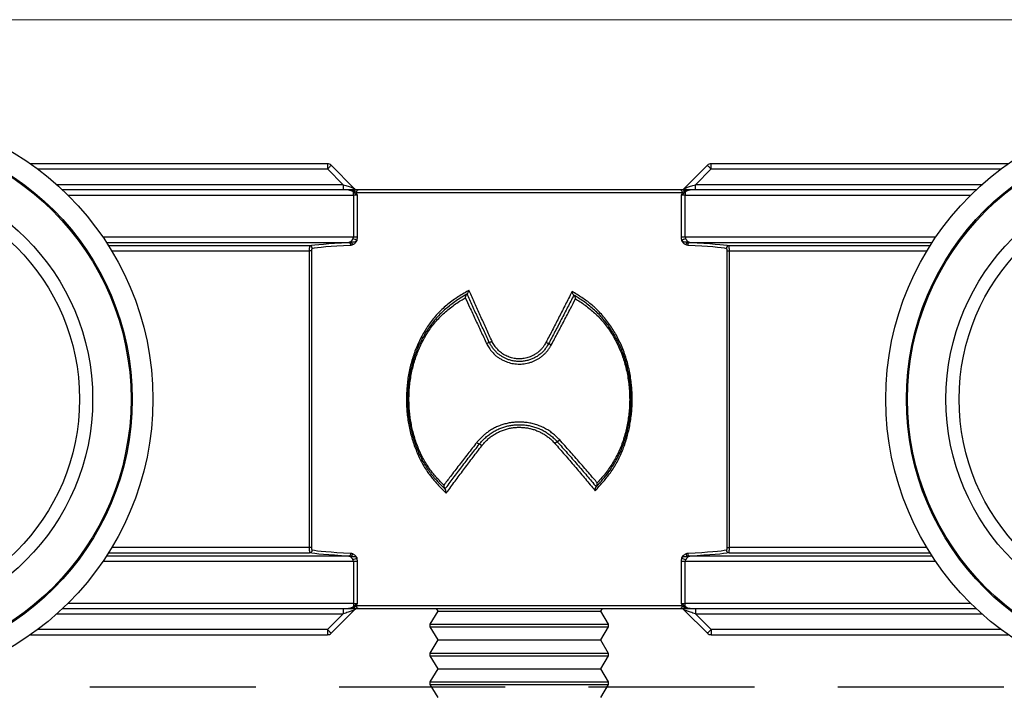
# Model space of a CAD drawing. Units: millimetres. Extents: x 29 to 967, y 30 to 683.
# Drawn here: x 500 to 537, y 534 to 560 of the extents above; entities that cross this region are included whole.
import ezdxf

# ---------------------------------------------------------------- set-up
doc = ezdxf.new("R2010")
doc.units = ezdxf.units.MM
doc.linetypes.add('DASHED2', pattern=[9.525, 6.35, -3.175])
doc.layers.add('Cuts', color=7, linetype='DASHED2')
doc.layers.add('Dimensions', color=7, linetype='Continuous')
doc.layers.add('Helaform', color=7, linetype='Continuous', lineweight=15)

# ---------------------------------------------------------------- blocks, each defined once
blk = doc.blocks.new('20041 Hanger (side)')
at = {"layer": 'Helaform', "linetype": 'Continuous', "lineweight": 25}
for p, q in [((-7.328, 1), (-18.675, 1)), ((-18.4, 0.8), (-7.328, 0.8)), ((-7.328, 1), (-7.328, 0.8)), ((-7.328, 0.8), (-6.728, 0.2)), ((-6.304, 0.059), (-7.186, 0.941)), ((7.186, 0.941), (6.304, 0.059)), ((6.728, 0.2), (7.328, 0.8)), ((18.675, 1), (7.328, 1)), ((7.328, 0.8), (7.328, 1)), ((7.328, 0.8), (18.4, 0.8)), ((-6.728, 0.2), (-17.668, 0.2)), ((-6.525, 0), (-17.45, 0)), ((-6.728, 0.2), (-6.728, 0)), ((6.146, 0), (-6.146, 0)), ((17.45, 0), (6.525, 0)), ((6.728, 0), (6.728, 0.2)), ((17.668, 0.2), (6.728, 0.2)), ((-17.244, -0.2), (-6.34, -0.2)), ((-6.34, -0.2), (-6.34, -0.081)), ((-6.186, -0.2), (-6.34, -0.2)), ((-6.34, -0.2), (-6.34, -1.807)), ((-6.224, -0.1), (6.224, -0.1)), ((-6.186, -1.807), (-6.186, -0.2)), ((6.186, -0.2), (6.186, -1.807)), ((6.34, -0.2), (6.186, -0.2)), ((6.34, -0.081), (6.34, -0.2)), ((6.34, -1.807), (6.34, -0.2)), ((6.34, -0.2), (17.244, -0.2)), ((-6.34, -1.807), (-15.909, -1.807)), ((-6.186, -1.807), (-6.34, -1.807)), ((6.34, -1.807), (6.186, -1.807)), ((15.909, -1.807), (6.34, -1.807)), ((-15.776, -2.007), (-6.517, -2.007)), ((-8.011, -2.133), (-15.695, -2.133)), ((-6.445, -1.994), (-6.447, -1.995)), ((-6.368, -2.089), (-6.366, -2.088)), ((6.366, -2.088), (6.368, -2.089)), ((6.447, -1.995), (6.445, -1.994)), ((6.517, -2.007), (15.776, -2.007)), ((15.695, -2.133), (8.011, -2.133)), ((-15.572, -2.333), (-8.025, -2.333)), ((-7.926, -2.333), (-8.025, -2.333)), ((-8.025, -2.333), (-8.025, -13.667)), ((-7.926, -13.667), (-7.926, -2.333)), ((7.926, -2.333), (7.926, -13.667)), ((7.926, -2.333), (8.025, -2.333)), ((8.025, -13.667), (8.025, -2.333)), ((8.025, -2.333), (15.572, -2.333)), ((-1.995, -3.977), (-2, -3.98)), ((-1.99, -3.974), (-1.995, -3.977)), ((2.081, -4.023), (2.076, -4.02)), ((2.087, -4.026), (2.081, -4.023)), ((-15.695, -13.867), (-8.011, -13.867)), ((-8.025, -13.667), (-15.572, -13.667)), ((-7.926, -13.667), (-8.025, -13.667)), ((-6.366, -13.912), (-6.368, -13.911)), ((6.368, -13.911), (6.366, -13.912)), ((7.926, -13.667), (8.025, -13.667)), ((8.011, -13.867), (15.695, -13.867)), ((15.572, -13.667), (8.025, -13.667)), ((-15.909, -14.193), (-6.34, -14.193)), ((-6.517, -13.993), (-15.776, -13.993)), ((-6.447, -14.005), (-6.445, -14.006)), ((-6.34, -14.193), (-6.186, -14.193)), ((-6.34, -14.193), (-6.34, -15.8)), ((-6.186, -15.8), (-6.186, -14.193)), ((6.186, -14.193), (6.186, -15.8)), ((6.186, -14.193), (6.34, -14.193)), ((6.34, -15.8), (6.34, -14.193)), ((6.34, -14.193), (15.909, -14.193)), ((6.445, -14.006), (6.447, -14.005)), ((15.776, -13.993), (6.517, -13.993)), ((-17.45, -16), (-6.525, -16)), ((-6.34, -15.8), (-17.244, -15.8)), ((-7.186, -16.941), (-6.304, -16.059)), ((-6.728, -16), (-6.728, -16.2)), ((-6.34, -15.8), (-6.186, -15.8)), ((-6.34, -15.8), (-6.34, -15.919)), ((6.224, -15.9), (-6.224, -15.9)), ((-6.146, -16), (6.146, -16)), ((-3.4, -16.6), (-3.1, -16.1)), ((-3.1, -16.1), (-3.16, -16)), ((-3.1, -16.1), (3.1, -16.1)), ((3.16, -16), (3.1, -16.1)), ((3.1, -16.1), (3.4, -16.6)), ((6.186, -15.8), (6.34, -15.8)), ((6.304, -16.059), (7.186, -16.941)), ((6.34, -15.919), (6.34, -15.8)), ((17.244, -15.8), (6.34, -15.8)), ((6.525, -16), (17.45, -16)), ((6.728, -16), (6.728, -16.2)), ((-17.668, -16.2), (-6.728, -16.2)), ((-6.728, -16.2), (-7.328, -16.8)), ((7.328, -16.8), (6.728, -16.2)), ((6.728, -16.2), (17.668, -16.2)), ((-7.328, -16.8), (-18.4, -16.8)), ((-7.328, -16.8), (-7.328, -17)), ((-3.4, -16.7), (-3.4, -16.6)), ((-3.4, -16.6), (3.4, -16.6)), ((-3.1, -17.2), (-3.4, -16.7)), ((-3.4, -16.7), (3.4, -16.7)), ((3.4, -16.7), (3.1, -17.2)), ((3.4, -16.6), (3.4, -16.7)), ((7.328, -16.8), (7.328, -17)), ((18.4, -16.8), (7.328, -16.8)), ((-18.675, -17), (-7.328, -17)), ((-3.4, -17.7), (-3.1, -17.2)), ((-3.1, -17.2), (3.1, -17.2)), ((3.1, -17.2), (3.4, -17.7)), ((7.328, -17), (18.675, -17)), ((-3.4, -17.8), (-3.4, -17.7)), ((-3.4, -17.7), (3.4, -17.7)), ((-3.1, -18.3), (-3.4, -17.8)), ((-3.4, -17.8), (3.4, -17.8)), ((3.4, -17.8), (3.1, -18.3)), ((3.4, -17.7), (3.4, -17.8)), ((-3.4, -18.8), (-3.1, -18.3)), ((-3.1, -18.3), (3.1, -18.3)), ((3.1, -18.3), (3.4, -18.8)), ((-3.4, -18.9), (-3.4, -18.8)), ((-3.4, -18.8), (3.4, -18.8)), ((3.4, -18.8), (3.4, -18.9)), ((-3.1, -19.4), (-3.4, -18.9)), ((-3.4, -18.9), (3.4, -18.9)), ((3.4, -18.9), (3.1, -19.4))]:
    blk.add_line(p, q, dxfattribs=at)
at = {"layer": 'Helaform', "linetype": 'Continuous', "lineweight": 25, "flags": 128}
for points in [[(-7.186, 0.941), (-7.189, 0.939), (-7.195, 0.933), (-7.205, 0.922), (-7.22, 0.908), (-7.237, 0.891), (-7.257, 0.871), (-7.279, 0.848), (-7.303, 0.825), (-7.328, 0.8)], [(7.186, 0.941), (7.189, 0.939), (7.195, 0.933), (7.205, 0.922), (7.22, 0.908), (7.237, 0.891), (7.257, 0.871), (7.279, 0.848), (7.303, 0.825), (7.328, 0.8)], [(-6.728, 0.2), (-6.68, 0.184), (-6.633, 0.169), (-6.588, 0.153), (-6.544, 0.139), (-6.502, 0.125), (-6.463, 0.112), (-6.428, 0.1), (-6.396, 0.089), (-6.369, 0.08), (-6.346, 0.073), (-6.327, 0.067), (-6.314, 0.062), (-6.306, 0.059), (-6.304, 0.059)], [(-6.302, -0.061), (-6.299, -0.048), (-6.296, -0.036), (-6.292, -0.025), (-6.287, -0.017), (-6.281, -0.009), (-6.276, -0.004), (-6.27, -0.001), (-6.264, 0)], [(6.264, 0), (6.27, -0.001), (6.276, -0.004), (6.281, -0.009), (6.287, -0.017), (6.292, -0.025), (6.296, -0.036), (6.299, -0.048), (6.302, -0.061)], [(6.304, 0.059), (6.306, 0.059), (6.314, 0.062), (6.327, 0.067), (6.346, 0.073), (6.369, 0.08), (6.396, 0.089), (6.428, 0.1), (6.463, 0.112), (6.502, 0.125), (6.544, 0.139), (6.588, 0.153), (6.633, 0.169), (6.68, 0.184), (6.728, 0.2)], [(-6.304, -16.059), (-6.306, -16.059), (-6.314, -16.062), (-6.327, -16.067), (-6.346, -16.073), (-6.369, -16.08), (-6.396, -16.089), (-6.428, -16.1), (-6.463, -16.112), (-6.502, -16.125), (-6.544, -16.139), (-6.588, -16.153), (-6.633, -16.169), (-6.68, -16.184), (-6.728, -16.2)], [(-6.264, -16), (-6.27, -15.999), (-6.276, -15.996), (-6.281, -15.991), (-6.287, -15.983), (-6.292, -15.975), (-6.296, -15.964), (-6.299, -15.952), (-6.302, -15.939)], [(6.302, -15.939), (6.299, -15.952), (6.296, -15.964), (6.292, -15.975), (6.287, -15.983), (6.281, -15.991), (6.276, -15.996), (6.27, -15.999), (6.264, -16)], [(6.728, -16.2), (6.68, -16.184), (6.633, -16.169), (6.588, -16.153), (6.544, -16.139), (6.502, -16.125), (6.463, -16.112), (6.428, -16.1), (6.396, -16.089), (6.369, -16.08), (6.346, -16.073), (6.327, -16.067), (6.314, -16.062), (6.306, -16.059), (6.304, -16.059)], [(-7.186, -16.941), (-7.189, -16.939), (-7.195, -16.933), (-7.205, -16.922), (-7.22, -16.908), (-7.237, -16.891), (-7.257, -16.871), (-7.279, -16.848), (-7.303, -16.825), (-7.328, -16.8)], [(7.328, -16.8), (7.303, -16.825), (7.279, -16.848), (7.257, -16.871), (7.237, -16.891), (7.22, -16.908), (7.205, -16.922), (7.195, -16.933), (7.189, -16.939), (7.186, -16.941)]]:
    blk.add_lwpolyline(points, dxfattribs=at)
at = {"layer": 'Helaform', "linetype": 'Continuous', "lineweight": 25}
for centre, radius in [((-25, -8), 11), ((25, -8), 11), ((-25, -8), 10.211), ((-25, -8), 10.167), ((25, -8), 10.211), ((25, -8), 10.167), ((-25, -8), 8.7), ((25, -8), 8.7), ((-25, -8), 8.2), ((25, -8), 8.2)]:
    blk.add_circle(centre, radius, dxfattribs=at)
for centre, radius, start, end in [((-7.328, 0.8), 0.2, 45, 90), ((7.328, 0.8), 0.2, 90, 135), ((-6.162, 0.2), 0.2, 225, 270), ((-6.133, -0.09), 0.091, 98.0152, 186.2243), ((6.133, -0.09), 0.091, 353.7757, 81.9848), ((6.162, 0.2), 0.2, 270, 315), ((-6.406, 0.089), 0.182, 290.979, 304.627), ((6.406, 0.089), 0.182, 235.373, 249.021), ((-6.467, -2.356), 0.497, 57.8428, 77.2592), ((6.467, -2.356), 0.497, 102.7408, 122.1572), ((-8.012, -2.233), 0.1, 0.0491, 89.3541), ((-6.53, -2.1), 0.0941, 355.8803, 81.7908), ((-6.449, -2.17), 0.176, 88.5177, 89.3755), ((-6.483, -2.106), 0.117, 8.4615, 72.1217), ((-6.482, -2.105), 0.117, 8.4536, 71.3298), ((6.482, -2.105), 0.117, 108.6702, 171.5464), ((6.483, -2.106), 0.117, 107.8783, 171.5385), ((6.53, -2.1), 0.0941, 98.2092, 184.1197), ((6.449, -2.17), 0.176, 90.6245, 91.4823), ((8.012, -2.233), 0.1, 90.6459, 179.9509), ((-8.012, -13.767), 0.1, 270.6429, 359.9539), ((-6.53, -13.9), 0.0941, 278.2092, 4.1197), ((-6.483, -13.894), 0.117, 287.8783, 351.5385), ((-6.482, -13.895), 0.117, 288.6749, 351.544), ((6.482, -13.895), 0.117, 188.456, 251.3251), ((6.483, -13.894), 0.117, 188.4615, 252.1217), ((6.53, -13.9), 0.0941, 175.8803, 261.7908), ((8.012, -13.767), 0.1, 180.0461, 269.3571), ((-6.449, -13.812), 0.194, 270.5835, 271.3613), ((-6.467, -13.644), 0.497, 282.739, 302.1591), ((6.467, -13.644), 0.497, 237.8409, 257.261), ((6.449, -13.812), 0.194, 268.6387, 269.4165), ((-6.406, -16.089), 0.182, 55.373, 69.021), ((-6.162, -16.2), 0.2, 90, 135), ((-6.133, -15.91), 0.091, 173.7757, 261.9848), ((6.133, -15.91), 0.091, 278.0152, 6.2243), ((6.162, -16.2), 0.2, 45, 90), ((6.406, -16.089), 0.182, 110.979, 124.627), ((-7.328, -16.8), 0.2, 270, 315), ((7.328, -16.8), 0.2, 225, 270)]:
    blk.add_arc(centre, radius, start, end, dxfattribs=at)
at = {"layer": 'Helaform', "linetype": 'Continuous', "lineweight": 25, "extrusion": (0, 0, -1)}
for centre, major_axis, ratio, start_param, end_param in [((0, -2.175), (-8.1, 0), 0.034921, 0.14826, 0.635879), ((0, -2.275), (-8, 0), 0.035357, 0.14826, 0.635879), ((-6.452, -1.807), (0, 0.2), 0.069842, 2.783351, 2.790047), ((0, -2.275), (-8, 0), 0.035357, 2.505713, 2.993333), ((6.452, -1.807), (0, 0.2), 0.069842, 3.493139, 3.499835), ((0, -2.175), (-8.1, 0), 0.034921, 2.505713, 2.993333), ((0, -13.825), (-8.1, 0), 0.034921, 5.647306, 6.134925), ((0, -13.725), (-8, 0), 0.035357, 5.647306, 6.134925), ((0, -13.725), (-8, 0), 0.035357, 3.289852, 3.777472), ((0, -13.825), (-8.1, 0), 0.034921, 3.289852, 3.777472), ((-6.452, -14.193), (0, 0.2), 0.069842, 0.351546, 0.358242), ((6.452, -14.193), (0, 0.2), 0.069842, 5.924943, 5.931639)]:
    blk.add_ellipse(centre, major_axis=major_axis, ratio=ratio, start_param=start_param, end_param=end_param, dxfattribs=at)
at = {"layer": 'Helaform', "linetype": 'Continuous', "lineweight": 25}
for points, knots in [([(-6.525, 0), (-6.511, -0.001), (-6.483, -0.002), (-6.451, -0.011), (-6.421, -0.022), (-6.393, -0.036), (-6.363, -0.057), (-6.347, -0.074), (-6.34, -0.081)], [0, 0, 0, 0, 0.21331, 0.43015, 0.493881, 0.685275, 0.880621, 1, 1, 1, 1]), ([(-6.302, -0.061), (-6.306, -0.058), (-6.335, -0.043), (-6.38, -0.024), (-6.436, -0.009), (-6.48, -0.002), (-6.509, 0), (-6.524, 0), (-6.525, 0)], [0, 0, 0, 0, 0.058225, 0.412685, 0.612501, 0.812315, 0.986242, 1, 1, 1, 1]), ([(-6.264, 0), (-6.269, 0), (-6.305, 0), (-6.391, 0), (-6.474, 0), (-6.524, 0), (-6.525, 0)], [0, 0, 0, 0, 0.066828, 0.435795, 0.988065, 1, 1, 1, 1]), ([(-6.146, 0), (-6.157, 0), (-6.18, 0), (-6.22, 0), (-6.25, 0), (-6.264, 0)], [0, 0, 0, 0, 0.338496, 0.6865, 1, 1, 1, 1]), ([(6.264, 0), (6.249, 0), (6.219, 0), (6.179, 0), (6.156, 0), (6.146, 0)], [0, 0, 0, 0, 0.334859, 0.677242, 1, 1, 1, 1]), ([(6.373, 0), (6.342, 0), (6.305, 0), (6.269, 0), (6.264, 0)], [0, 0, 0, 0, 0.8431375, 1, 1, 1, 1]), ([(6.302, -0.061), (6.306, -0.058), (6.335, -0.043), (6.38, -0.024), (6.436, -0.009), (6.48, -0.002), (6.509, 0), (6.524, 0), (6.525, 0)], [0, 0, 0, 0, 0.058225, 0.412685, 0.612501, 0.812315, 0.986242, 1, 1, 1, 1]), ([(6.34, -0.081), (6.346, -0.074), (6.364, -0.056), (6.398, -0.032), (6.435, -0.016), (6.478, -0.003), (6.506, -0.001), (6.525, 0)], [0, 0, 0, 0, 0.11507, 0.338906, 0.569729, 0.708564, 1, 1, 1, 1]), ([(6.525, 0), (6.524, 0), (6.474, 0), (6.423, 0), (6.374, 0), (6.373, 0)], [0, 0, 0, 0, 0.020793, 0.982967, 1, 1, 1, 1]), ([(-6.34, -0.081), (-6.315, -0.1), (-6.276, -0.129), (-6.224, -0.168), (-6.198, -0.189), (-6.186, -0.2), (-6.186, -0.2)], [0, 0, 0, 0, 0.45155, 0.710526, 0.987076, 1, 1, 1, 1]), ([(-6.224, -0.1), (-6.231, -0.096), (-6.247, -0.087), (-6.274, -0.074), (-6.293, -0.065), (-6.302, -0.061)], [0, 0, 0, 0, 0.332625, 0.66934, 1, 1, 1, 1]), ([(-6.186, -0.2), (-6.186, -0.199), (-6.192, -0.182), (-6.204, -0.15), (-6.216, -0.118), (-6.223, -0.102), (-6.224, -0.1)], [0, 0, 0, 0, 0.0297094, 0.49195, 0.9534177, 1, 1, 1, 1]), ([(6.186, -0.2), (6.186, -0.2), (6.198, -0.189), (6.224, -0.168), (6.276, -0.129), (6.315, -0.1), (6.34, -0.081)], [0, 0, 0, 0, 0.012924, 0.289474, 0.54845, 1, 1, 1, 1]), ([(6.224, -0.1), (6.223, -0.102), (6.216, -0.118), (6.204, -0.15), (6.192, -0.182), (6.186, -0.199), (6.186, -0.2)], [0, 0, 0, 0, 0.046582, 0.50805, 0.970291, 1, 1, 1, 1]), ([(6.224, -0.1), (6.231, -0.096), (6.254, -0.083), (6.282, -0.07), (6.302, -0.061)], [0, 0, 0, 0, 0.306828, 1, 1, 1, 1]), ([(-6.447, -1.994), (-6.445, -1.989), (-6.441, -1.979), (-6.423, -1.957), (-6.402, -1.932), (-6.378, -1.904), (-6.365, -1.882), (-6.358, -1.871)], [0, 0, 0, 0, 0.192257, 0.387239, 0.590867, 0.793141, 1, 1, 1, 1]), ([(-6.358, -1.871), (-6.356, -1.868), (-6.349, -1.854), (-6.342, -1.833), (-6.341, -1.813), (-6.34, -1.807)], [0, 0, 0, 0, 0.145875, 0.715354, 1, 1, 1, 1]), ([(-6.203, -1.935), (-6.201, -1.929), (-6.195, -1.906), (-6.188, -1.864), (-6.186, -1.826), (-6.186, -1.807)], [0, 0, 0, 0, 0.138858, 0.562878, 1, 1, 1, 1]), ([(6.186, -1.807), (6.186, -1.825), (6.188, -1.863), (6.195, -1.906), (6.201, -1.929), (6.203, -1.935)], [0, 0, 0, 0, 0.423886, 0.861142, 1, 1, 1, 1]), ([(6.34, -1.807), (6.342, -1.82), (6.343, -1.84), (6.352, -1.86), (6.356, -1.868), (6.358, -1.871)], [0, 0, 0, 0, 0.58567, 0.854033, 1, 1, 1, 1]), ([(6.447, -1.994), (6.446, -1.992), (6.444, -1.984), (6.431, -1.967), (6.413, -1.945), (6.394, -1.923), (6.375, -1.899), (6.363, -1.88), (6.358, -1.871)], [0, 0, 0, 0, 0.098518, 0.317048, 0.486874, 0.65698, 0.828622, 1, 1, 1, 1]), ([(-8.011, -2.133), (-8.012, -2.134), (-8.014, -2.136), (-8.016, -2.148), (-8.019, -2.163), (-8.02, -2.184), (-8.022, -2.208), (-8.023, -2.236), (-8.024, -2.267), (-8.025, -2.299), (-8.025, -2.322), (-8.025, -2.333)], [0, 0, 0, 0, 0.127872, 0.235901, 0.347029, 0.454378, 0.564785, 0.671971, 0.782216, 0.889572, 1, 1, 1, 1]), ([(-7.926, -2.333), (-7.926, -2.322), (-7.925, -2.299), (-7.923, -2.27), (-7.92, -2.247), (-7.916, -2.235), (-7.913, -2.233), (-7.912, -2.233)], [0, 0, 0, 0, 0.218154, 0.435725, 0.65328, 0.871983, 1, 1, 1, 1]), ([(-6.447, -1.995), (-6.459, -1.998), (-6.482, -2.004), (-6.505, -2.006), (-6.517, -2.007)], [0, 0, 0, 0, 0.497108, 1, 1, 1, 1]), ([(-6.203, -1.935), (-6.204, -1.937), (-6.206, -1.94), (-6.209, -1.945), (-6.213, -1.95), (-6.218, -1.956), (-6.226, -1.963), (-6.234, -1.97), (-6.248, -1.98), (-6.264, -1.987), (-6.289, -1.993), (-6.318, -1.995), (-6.355, -1.993), (-6.398, -1.99), (-6.429, -1.993), (-6.445, -1.994)], [0, 0, 0, 0, 0.0307927, 0.0383942, 0.0666168, 0.1003169, 0.1315375, 0.1995931, 0.2279192, 0.3485891, 0.4246308, 0.5556923, 0.6869811, 0.8435972, 1, 1, 1, 1]), ([(-6.436, -2.107), (-6.425, -2.106), (-6.402, -2.103), (-6.379, -2.093), (-6.368, -2.089)], [0, 0, 0, 0, 0.495817, 1, 1, 1, 1]), ([(-6.366, -2.088), (-6.353, -2.082), (-6.327, -2.069), (-6.289, -2.047), (-6.255, -2.018), (-6.237, -1.994), (-6.224, -1.976), (-6.219, -1.969), (-6.212, -1.955), (-6.208, -1.947), (-6.204, -1.938), (-6.203, -1.935)], [0, 0, 0, 0, 0.213488, 0.4268703, 0.6384556, 0.7942169, 0.7948005, 0.8972955, 0.8975909, 0.9679387, 1, 1, 1, 1]), ([(6.203, -1.935), (6.204, -1.938), (6.208, -1.947), (6.212, -1.955), (6.219, -1.969), (6.224, -1.976), (6.237, -1.994), (6.255, -2.018), (6.289, -2.047), (6.327, -2.069), (6.353, -2.082), (6.366, -2.088)], [0, 0, 0, 0, 0.032061, 0.102409, 0.102704, 0.205199, 0.205783, 0.361544, 0.57313, 0.786512, 1, 1, 1, 1]), ([(6.445, -1.994), (6.429, -1.993), (6.398, -1.99), (6.355, -1.993), (6.318, -1.995), (6.289, -1.993), (6.264, -1.987), (6.248, -1.98), (6.234, -1.97), (6.226, -1.963), (6.218, -1.956), (6.213, -1.95), (6.209, -1.945), (6.206, -1.94), (6.204, -1.937), (6.203, -1.935)], [0, 0, 0, 0, 0.156403, 0.313019, 0.444308, 0.575369, 0.651411, 0.772081, 0.800407, 0.868462, 0.899683, 0.933383, 0.961606, 0.969207, 1, 1, 1, 1]), ([(6.368, -2.089), (6.379, -2.093), (6.402, -2.103), (6.425, -2.105), (6.436, -2.107)], [0, 0, 0, 0, 0.495768, 1, 1, 1, 1]), ([(6.517, -2.007), (6.505, -2.006), (6.482, -2.004), (6.459, -1.998), (6.447, -1.995)], [0, 0, 0, 0, 0.497161, 1, 1, 1, 1]), ([(7.912, -2.233), (7.914, -2.234), (7.917, -2.237), (7.921, -2.256), (7.924, -2.283), (7.926, -2.31), (7.926, -2.327), (7.926, -2.333)], [0, 0, 0, 0, 0.2210513, 0.4427653, 0.6640586, 0.8839484, 1, 1, 1, 1]), ([(8.025, -2.333), (8.025, -2.321), (8.025, -2.298), (8.024, -2.265), (8.023, -2.234), (8.022, -2.206), (8.02, -2.181), (8.018, -2.161), (8.016, -2.146), (8.014, -2.136), (8.012, -2.134), (8.011, -2.133)], [0, 0, 0, 0, 0.115419, 0.223651, 0.335033, 0.444078, 0.556355, 0.665778, 0.77844, 0.887621, 1, 1, 1, 1]), ([(-1.927, -3.833), (-1.936, -3.839), (-2.016, -3.888), (-2.166, -3.98), (-2.375, -4.111), (-2.579, -4.25), (-2.775, -4.402), (-2.961, -4.566), (-3.133, -4.742), (-3.291, -4.928), (-3.437, -5.121), (-3.573, -5.325), (-3.7, -5.538), (-3.816, -5.76), (-3.919, -5.988), (-4.01, -6.219), (-4.088, -6.453), (-4.155, -6.694), (-4.211, -6.941), (-4.255, -7.194), (-4.286, -7.443), (-4.305, -7.685), (-4.314, -7.925), (-4.312, -8.171), (-4.298, -8.42), (-4.273, -8.67), (-4.236, -8.921), (-4.186, -9.171), (-4.126, -9.415), (-4.054, -9.652), (-3.971, -9.883), (-3.877, -10.111), (-3.771, -10.335), (-3.652, -10.553), (-3.53, -10.745), (-3.411, -10.91), (-3.297, -11.053), (-3.157, -11.215), (-2.988, -11.393), (-2.859, -11.526), (-2.794, -11.592)], [0, 0, 0, 0, 0.003629, 0.031003, 0.05838, 0.085741, 0.113586, 0.141459, 0.169295, 0.196344, 0.223417, 0.250471, 0.278289, 0.306128, 0.333945, 0.360985, 0.388046, 0.415086, 0.442893, 0.470722, 0.498529, 0.523921, 0.549378, 0.576262, 0.603164, 0.630047, 0.657677, 0.68533, 0.712961, 0.739848, 0.766755, 0.793643, 0.821286, 0.848949, 0.876579, 0.897049, 0.91753, 0.938005, 0.969, 1, 1, 1, 1]), ([(-2, -3.98), (-2.087, -4.032), (-2.244, -4.127), (-2.466, -4.273), (-2.665, -4.422), (-2.855, -4.58), (-3.035, -4.75), (-3.203, -4.931), (-3.359, -5.125), (-3.502, -5.329), (-3.634, -5.544), (-3.755, -5.766), (-3.863, -5.996), (-3.958, -6.232), (-4.041, -6.473), (-4.111, -6.72), (-4.168, -6.972), (-4.212, -7.228), (-4.243, -7.486), (-4.262, -7.745), (-4.269, -8), (-4.263, -8.249), (-4.245, -8.493), (-4.217, -8.736), (-4.177, -8.977), (-4.125, -9.217), (-4.061, -9.457), (-3.985, -9.695), (-3.896, -9.929), (-3.796, -10.157), (-3.683, -10.378), (-3.562, -10.583), (-3.432, -10.772), (-3.297, -10.944), (-3.153, -11.111), (-3.003, -11.272), (-2.9, -11.377), (-2.849, -11.429)], [0, 0, 0, 0, 0.034977, 0.063804, 0.092747, 0.121725, 0.150675, 0.179552, 0.208335, 0.237547, 0.266854, 0.296211, 0.325567, 0.354873, 0.384084, 0.413449, 0.442906, 0.472413, 0.501922, 0.531386, 0.560755, 0.588425, 0.616154, 0.643904, 0.671633, 0.699304, 0.727945, 0.756685, 0.785462, 0.814227, 0.842935, 0.871555, 0.897189, 0.922856, 0.948572, 0.974308, 1, 1, 1, 1]), ([(-2.884, -11.285), (-2.93, -11.238), (-3.022, -11.145), (-3.154, -11.001), (-3.282, -10.852), (-3.402, -10.698), (-3.522, -10.524), (-3.638, -10.329), (-3.75, -10.114), (-3.849, -9.891), (-3.937, -9.662), (-4.012, -9.428), (-4.076, -9.194), (-4.127, -8.958), (-4.167, -8.722), (-4.195, -8.484), (-4.212, -8.245), (-4.218, -8), (-4.212, -7.75), (-4.193, -7.496), (-4.162, -7.243), (-4.118, -6.992), (-4.061, -6.745), (-3.992, -6.503), (-3.91, -6.267), (-3.816, -6.036), (-3.709, -5.811), (-3.59, -5.594), (-3.459, -5.384), (-3.318, -5.184), (-3.164, -4.996), (-2.998, -4.819), (-2.82, -4.654), (-2.632, -4.499), (-2.436, -4.355), (-2.245, -4.23), (-2.12, -4.155), (-2.064, -4.121)], [0, 0, 0, 0, 0.023923, 0.047883, 0.071831, 0.095742, 0.119623, 0.148909, 0.178286, 0.207721, 0.237171, 0.26658, 0.295887, 0.324207, 0.35259, 0.380993, 0.409375, 0.437694, 0.467753, 0.497912, 0.528119, 0.558323, 0.588475, 0.618529, 0.648439, 0.678448, 0.708509, 0.738571, 0.768582, 0.798494, 0.828025, 0.857652, 0.887354, 0.917086, 0.946782, 0.97636, 1, 1, 1, 1]), ([(-2.064, -4.121), (-2.064, -4.12), (-2.062, -4.115), (-2.057, -4.099), (-2.049, -4.074), (-2.036, -4.041), (-2.023, -4.011), (-2.01, -3.989), (-2.003, -3.983), (-2, -3.98)], [0, 0, 0, 0, 0.0109244, 0.0932329, 0.2661243, 0.4435145, 0.6908371, 0.8447923, 1, 1, 1, 1]), ([(-2.064, -4.121), (-2.009, -4.24), (-1.883, -4.513), (-1.685, -4.941), (-1.468, -5.406), (-1.322, -5.716), (-1.249, -5.871)], [0, 0, 0, 0, 0.2039018, 0.4685814, 0.7332591, 1, 1, 1, 1]), ([(-1.146, -5.825), (-1.146, -5.825), (-1.22, -5.672), (-1.359, -5.362), (-1.574, -4.899), (-1.787, -4.438), (-1.923, -4.129), (-1.995, -3.977), (-1.995, -3.977)], [0, 0, 0, 0, 0.000028, 0.250542, 0.50107, 0.751586, 0.999972, 1, 1, 1, 1]), ([(-1.99, -3.974), (-1.987, -3.971), (-1.981, -3.966), (-1.968, -3.943), (-1.955, -3.914), (-1.942, -3.88), (-1.933, -3.855), (-1.929, -3.839), (-1.927, -3.834), (-1.927, -3.833)], [0, 0, 0, 0, 0.154981, 0.308731, 0.556132, 0.730837, 0.910494, 0.989084, 1, 1, 1, 1]), ([(-1.042, -5.783), (-1.113, -5.629), (-1.254, -5.32), (-1.465, -4.856), (-1.675, -4.393), (-1.829, -4.052), (-1.912, -3.865), (-1.927, -3.833)], [0, 0, 0, 0, 0.237677, 0.475357, 0.713036, 0.950715, 1, 1, 1, 1]), ([(2.016, -3.882), (2.001, -3.911), (1.908, -4.096), (1.736, -4.436), (1.498, -4.902), (1.259, -5.367), (1.098, -5.677), (1.019, -5.831)], [0, 0, 0, 0, 0.045044, 0.2841, 0.523155, 0.762208, 1, 1, 1, 1]), ([(2.081, -4.023), (2.081, -4.023), (2.002, -4.176), (1.845, -4.485), (1.604, -4.949), (1.364, -5.416), (1.196, -5.723), (1.119, -5.88), (1.119, -5.88)], [0, 0, 0, 0, 0.000028, 0.247981, 0.498635, 0.749308, 0.99997, 1, 1, 1, 1]), ([(2.9, -11.498), (2.994, -11.393), (3.136, -11.236), (3.316, -11.021), (3.451, -10.849), (3.582, -10.661), (3.705, -10.458), (3.818, -10.244), (3.918, -10.02), (4.008, -9.788), (4.085, -9.553), (4.151, -9.317), (4.206, -9.079), (4.25, -8.836), (4.283, -8.589), (4.304, -8.337), (4.313, -8.116), (4.313, -7.927), (4.308, -7.769), (4.299, -7.611), (4.283, -7.417), (4.254, -7.186), (4.207, -6.921), (4.146, -6.657), (4.07, -6.395), (3.979, -6.136), (3.878, -5.892), (3.767, -5.663), (3.649, -5.449), (3.518, -5.24), (3.375, -5.038), (3.219, -4.843), (3.06, -4.667), (2.9, -4.509), (2.739, -4.368), (2.57, -4.236), (2.39, -4.114), (2.204, -3.997), (2.079, -3.92), (2.016, -3.882)], [0, 0, 0, 0, 0.0484408, 0.0727007, 0.0969571, 0.1241729, 0.1514131, 0.1786246, 0.206741, 0.234881, 0.2630027, 0.2902505, 0.3175158, 0.344761, 0.3727278, 0.4007165, 0.4286835, 0.4461294, 0.463575, 0.4811021, 0.4986293, 0.528573, 0.5585426, 0.5884864, 0.6194111, 0.650365, 0.6812903, 0.7091982, 0.7371269, 0.7650345, 0.7937345, 0.8224558, 0.8511519, 0.8756851, 0.9002367, 0.9247676, 0.9498346, 0.974918, 1, 1, 1, 1]), ([(2.076, -4.02), (2.073, -4.017), (2.066, -4.011), (2.054, -3.988), (2.041, -3.959), (2.029, -3.926), (2.022, -3.902), (2.017, -3.887), (2.016, -3.882), (2.016, -3.882)], [0, 0, 0, 0, 0.160262, 0.319304, 0.569813, 0.742045, 0.919184, 0.988867, 1, 1, 1, 1]), ([(2.949, -11.335), (3.032, -11.243), (3.173, -11.088), (3.358, -10.86), (3.506, -10.653), (3.643, -10.436), (3.766, -10.21), (3.876, -9.977), (3.97, -9.738), (4.05, -9.495), (4.117, -9.248), (4.173, -8.996), (4.216, -8.742), (4.246, -8.486), (4.264, -8.221), (4.269, -7.948), (4.258, -7.667), (4.233, -7.387), (4.193, -7.109), (4.139, -6.835), (4.073, -6.58), (3.997, -6.341), (3.914, -6.117), (3.817, -5.895), (3.709, -5.679), (3.59, -5.47), (3.46, -5.269), (3.32, -5.076), (3.168, -4.891), (3.004, -4.717), (2.829, -4.553), (2.644, -4.399), (2.452, -4.256), (2.265, -4.134), (2.141, -4.059), (2.087, -4.026)], [0, 0, 0, 0, 0.044699, 0.075219, 0.105859, 0.136547, 0.167218, 0.197821, 0.228317, 0.258343, 0.288462, 0.318625, 0.348785, 0.378894, 0.408913, 0.441519, 0.474245, 0.507032, 0.539816, 0.572538, 0.605141, 0.632625, 0.661225, 0.689912, 0.718644, 0.747374, 0.77606, 0.80466, 0.833322, 0.862076, 0.890888, 0.919712, 0.948494, 0.977176, 1, 1, 1, 1]), ([(2.087, -4.026), (2.09, -4.029), (2.096, -4.035), (2.109, -4.058), (2.121, -4.087), (2.133, -4.12), (2.141, -4.144), (2.145, -4.159), (2.146, -4.164), (2.147, -4.164)], [0, 0, 0, 0, 0.1604376, 0.3196475, 0.5698795, 0.7424762, 0.9152216, 0.9888633, 1, 1, 1, 1]), ([(1.221, -5.927), (1.304, -5.771), (1.468, -5.461), (1.713, -4.995), (1.94, -4.563), (2.083, -4.286), (2.147, -4.164)], [0, 0, 0, 0, 0.264293, 0.528585, 0.792879, 1, 1, 1, 1]), ([(2.147, -4.164), (2.172, -4.18), (2.265, -4.236), (2.422, -4.338), (2.612, -4.477), (2.794, -4.627), (2.967, -4.787), (3.129, -4.957), (3.289, -5.149), (3.445, -5.364), (3.596, -5.602), (3.73, -5.852), (3.849, -6.11), (3.944, -6.358), (4.024, -6.608), (4.089, -6.858), (4.143, -7.126), (4.183, -7.399), (4.208, -7.674), (4.218, -7.949), (4.214, -8.217), (4.196, -8.477), (4.166, -8.728), (4.123, -8.978), (4.068, -9.224), (4.001, -9.466), (3.922, -9.704), (3.829, -9.938), (3.72, -10.166), (3.598, -10.386), (3.463, -10.598), (3.317, -10.8), (3.154, -10.998), (3.038, -11.126), (2.977, -11.193)], [0, 0, 0, 0, 0.011198, 0.040625, 0.070155, 0.099728, 0.129288, 0.158789, 0.188195, 0.223343, 0.258608, 0.293913, 0.329178, 0.364325, 0.392449, 0.425817, 0.459311, 0.492871, 0.526433, 0.559931, 0.593301, 0.624032, 0.654858, 0.685737, 0.716621, 0.747458, 0.778196, 0.8094, 0.840715, 0.872103, 0.903509, 0.934866, 0.9661, 1, 1, 1, 1]), ([(-1.249, -5.871), (-1.243, -5.868), (-1.23, -5.861), (-1.212, -5.852), (-1.194, -5.843), (-1.178, -5.836), (-1.164, -5.831), (-1.154, -5.827), (-1.147, -5.825), (-1.146, -5.825), (-1.146, -5.825)], [0, 0, 0, 0, 0.125003, 0.250002, 0.374995, 0.499998, 0.624998, 0.749998, 0.874999, 1, 1, 1, 1]), ([(-1.249, -5.871), (-1.234, -5.9), (-1.204, -5.957), (-1.155, -6.04), (-1.09, -6.134), (-1.003, -6.234), (-0.899, -6.331), (-0.792, -6.412), (-0.684, -6.48), (-0.568, -6.537), (-0.452, -6.583), (-0.337, -6.616), (-0.224, -6.64), (-0.108, -6.653), (0.009, -6.658), (0.124, -6.652), (0.238, -6.637), (0.351, -6.613), (0.462, -6.579), (0.568, -6.537), (0.671, -6.486), (0.77, -6.427), (0.863, -6.359), (0.95, -6.284), (1.03, -6.202), (1.104, -6.113), (1.168, -6.021), (1.205, -5.957), (1.221, -5.927)], [0, 0, 0, 0, 0.031659, 0.063321, 0.094921, 0.144287, 0.193652, 0.234903, 0.276156, 0.318868, 0.36158, 0.39902, 0.43646, 0.474977, 0.513494, 0.550679, 0.587864, 0.626103, 0.664341, 0.701467, 0.738593, 0.776766, 0.81494, 0.852171, 0.889403, 0.927727, 0.966038, 1, 1, 1, 1]), ([(-1.146, -5.825), (-1.145, -5.826), (-1.144, -5.826), (-1.137, -5.824), (-1.127, -5.82), (-1.114, -5.815), (-1.098, -5.809), (-1.08, -5.801), (-1.061, -5.792), (-1.048, -5.786), (-1.042, -5.783)], [0, 0, 0, 0, 0.125001, 0.249999, 0.375003, 0.499997, 0.625004, 0.750001, 0.875003, 1, 1, 1, 1]), ([(1.119, -5.88), (1.119, -5.88), (1.103, -5.908), (1.064, -5.978), (0.991, -6.081), (0.897, -6.187), (0.792, -6.281), (0.677, -6.363), (0.554, -6.431), (0.424, -6.486), (0.289, -6.525), (0.15, -6.55), (0.009, -6.559), (-0.133, -6.552), (-0.273, -6.529), (-0.402, -6.493), (-0.519, -6.447), (-0.624, -6.394), (-0.724, -6.331), (-0.822, -6.256), (-0.916, -6.165), (-1.003, -6.06), (-1.08, -5.946), (-1.126, -5.866), (-1.146, -5.825), (-1.146, -5.825)], [0, 0, 0, 0, 0.0000213, 0.0344187, 0.0846971, 0.1351615, 0.1854756, 0.2355133, 0.2857093, 0.3357477, 0.3857516, 0.4359153, 0.4859196, 0.5362707, 0.5867854, 0.6371371, 0.6789465, 0.7209396, 0.7629316, 0.8047394, 0.8533388, 0.9022069, 0.9512028, 0.9999778, 1, 1, 1, 1]), ([(1.019, -5.831), (1.002, -5.861), (0.968, -5.921), (0.91, -6.006), (0.843, -6.086), (0.77, -6.159), (0.691, -6.225), (0.606, -6.284), (0.515, -6.335), (0.421, -6.377), (0.328, -6.409), (0.235, -6.433), (0.139, -6.449), (0.042, -6.457), (-0.054, -6.456), (-0.15, -6.447), (-0.246, -6.431), (-0.34, -6.406), (-0.43, -6.373), (-0.517, -6.333), (-0.602, -6.286), (-0.682, -6.231), (-0.757, -6.17), (-0.827, -6.103), (-0.892, -6.03), (-0.95, -5.951), (-0.999, -5.868), (-1.027, -5.812), (-1.042, -5.783)], [0, 0, 0, 0, 0.039856, 0.079664, 0.120576, 0.161483, 0.20124, 0.240996, 0.282098, 0.323199, 0.360278, 0.397358, 0.435545, 0.473731, 0.510721, 0.547711, 0.585803, 0.623894, 0.660927, 0.697961, 0.736074, 0.774187, 0.811555, 0.848925, 0.887374, 0.925808, 0.962818, 1, 1, 1, 1]), ([(1.119, -5.88), (1.118, -5.88), (1.117, -5.881), (1.11, -5.879), (1.1, -5.874), (1.088, -5.868), (1.072, -5.861), (1.055, -5.852), (1.037, -5.842), (1.025, -5.835), (1.019, -5.831)], [0, 0, 0, 0, 0.125, 0.250004, 0.375006, 0.500005, 0.625005, 0.750004, 0.875006, 1, 1, 1, 1]), ([(1.221, -5.927), (1.215, -5.923), (1.203, -5.917), (1.184, -5.907), (1.166, -5.899), (1.151, -5.891), (1.137, -5.886), (1.127, -5.882), (1.12, -5.88), (1.119, -5.88), (1.119, -5.88)], [0, 0, 0, 0, 0.125003, 0.250005, 0.375002, 0.500003, 0.625, 0.750005, 0.875004, 1, 1, 1, 1]), ([(1.542, -9.553), (1.499, -9.51), (1.413, -9.423), (1.273, -9.304), (1.125, -9.197), (0.966, -9.103), (0.798, -9.026), (0.623, -8.963), (0.443, -8.916), (0.264, -8.886), (0.088, -8.871), (-0.084, -8.871), (-0.256, -8.885), (-0.425, -8.913), (-0.591, -8.954), (-0.753, -9.009), (-0.909, -9.076), (-1.067, -9.16), (-1.208, -9.252), (-1.333, -9.35), (-1.438, -9.445), (-1.536, -9.547), (-1.597, -9.618), (-1.627, -9.654)], [0, 0, 0, 0, 0.050929, 0.102021, 0.153029, 0.203845, 0.255195, 0.306756, 0.358317, 0.409665, 0.457109, 0.50472, 0.552333, 0.599778, 0.646933, 0.694253, 0.741576, 0.788736, 0.842838, 0.88206, 0.921371, 0.960723, 1, 1, 1, 1]), ([(-1.529, -9.716), (-1.529, -9.716), (-1.491, -9.67), (-1.413, -9.579), (-1.284, -9.454), (-1.146, -9.341), (-1.002, -9.245), (-0.855, -9.166), (-0.708, -9.102), (-0.556, -9.05), (-0.4, -9.011), (-0.241, -8.984), (-0.079, -8.971), (0.083, -8.971), (0.249, -8.985), (0.417, -9.014), (0.586, -9.059), (0.751, -9.119), (0.909, -9.192), (1.058, -9.281), (1.198, -9.384), (1.33, -9.497), (1.41, -9.581), (1.451, -9.622), (1.451, -9.622)], [0, 0, 0, 0, 0.000017, 0.052832, 0.105839, 0.158771, 0.211483, 0.258571, 0.305822, 0.353069, 0.400149, 0.447456, 0.494934, 0.542412, 0.589717, 0.640955, 0.69241, 0.743867, 0.795109, 0.846176, 0.897439, 0.948793, 0.999983, 1, 1, 1, 1]), ([(-1.433, -9.779), (-1.4, -9.738), (-1.333, -9.657), (-1.221, -9.543), (-1.098, -9.439), (-0.966, -9.348), (-0.827, -9.269), (-0.681, -9.202), (-0.529, -9.148), (-0.375, -9.108), (-0.222, -9.083), (-0.071, -9.071), (0.083, -9.071), (0.235, -9.085), (0.384, -9.111), (0.53, -9.149), (0.674, -9.199), (0.812, -9.262), (0.944, -9.335), (1.07, -9.419), (1.189, -9.514), (1.284, -9.607), (1.339, -9.666), (1.359, -9.688)], [0, 0, 0, 0, 0.0496013, 0.0991596, 0.1501266, 0.2010937, 0.2505747, 0.3000544, 0.351165, 0.402276, 0.4491257, 0.4959747, 0.5442381, 0.5925023, 0.6391121, 0.6857222, 0.7337103, 0.7816986, 0.8285515, 0.8754093, 0.9236633, 0.9719249, 1, 1, 1, 1]), ([(-1.627, -9.654), (-1.74, -9.799), (-1.967, -10.088), (-2.303, -10.521), (-2.609, -10.92), (-2.801, -11.175), (-2.884, -11.285)], [0, 0, 0, 0, 0.265906, 0.531811, 0.797713, 1, 1, 1, 1]), ([(-2.84, -11.438), (-2.84, -11.438), (-2.737, -11.296), (-2.521, -11.012), (-2.197, -10.582), (-1.866, -10.148), (-1.639, -9.862), (-1.529, -9.716), (-1.529, -9.716)], [0, 0, 0, 0, 0.000028, 0.245667, 0.497071, 0.748515, 0.999972, 1, 1, 1, 1]), ([(-2.794, -11.592), (-2.775, -11.566), (-2.65, -11.395), (-2.417, -11.079), (-2.093, -10.645), (-1.765, -10.211), (-1.544, -9.923), (-1.433, -9.779)], [0, 0, 0, 0, 0.043348, 0.282749, 0.522147, 0.761545, 1, 1, 1, 1]), ([(-1.529, -9.716), (-1.53, -9.716), (-1.532, -9.717), (-1.539, -9.714), (-1.549, -9.709), (-1.562, -9.702), (-1.577, -9.692), (-1.593, -9.68), (-1.61, -9.668), (-1.621, -9.659), (-1.627, -9.654)], [0, 0, 0, 0, 0.125003, 0.25, 0.374998, 0.500003, 0.625004, 0.75, 0.874997, 1, 1, 1, 1]), ([(-1.433, -9.779), (-1.439, -9.774), (-1.45, -9.765), (-1.467, -9.752), (-1.483, -9.74), (-1.497, -9.73), (-1.51, -9.722), (-1.519, -9.717), (-1.526, -9.715), (-1.528, -9.715), (-1.529, -9.716)], [0, 0, 0, 0, 0.1249979, 0.2499981, 0.3749946, 0.4999984, 0.6249988, 0.749998, 0.8749997, 1, 1, 1, 1]), ([(1.359, -9.688), (1.364, -9.683), (1.375, -9.674), (1.391, -9.66), (1.406, -9.648), (1.42, -9.637), (1.432, -9.629), (1.442, -9.623), (1.448, -9.621), (1.45, -9.621), (1.451, -9.622)], [0, 0, 0, 0, 0.124991, 0.249992, 0.375002, 0.499998, 0.625, 0.749998, 0.875, 1, 1, 1, 1]), ([(1.359, -9.688), (1.485, -9.833), (1.738, -10.123), (2.112, -10.558), (2.481, -10.993), (2.742, -11.306), (2.881, -11.474), (2.9, -11.498)], [0, 0, 0, 0, 0.240397, 0.480794, 0.721192, 0.961593, 1, 1, 1, 1]), ([(1.451, -9.622), (1.452, -9.622), (1.454, -9.623), (1.46, -9.62), (1.47, -9.614), (1.482, -9.605), (1.496, -9.595), (1.511, -9.582), (1.526, -9.568), (1.537, -9.558), (1.542, -9.553)], [0, 0, 0, 0, 0.125004, 0.250005, 0.375002, 0.500004, 0.624998, 0.749996, 0.875006, 1, 1, 1, 1]), ([(1.451, -9.622), (1.451, -9.622), (1.579, -9.767), (1.834, -10.055), (2.212, -10.49), (2.58, -10.919), (2.822, -11.205), (2.939, -11.345), (2.939, -11.345)], [0, 0, 0, 0, 0.000026, 0.251893, 0.503734, 0.755523, 0.999974, 1, 1, 1, 1]), ([(2.977, -11.193), (2.882, -11.082), (2.663, -10.825), (2.314, -10.424), (1.931, -9.989), (1.672, -9.699), (1.542, -9.553)], [0, 0, 0, 0, 0.203673, 0.468648, 0.733623, 1, 1, 1, 1]), ([(2.949, -11.335), (2.952, -11.33), (2.96, -11.318), (2.968, -11.289), (2.973, -11.258), (2.976, -11.228), (2.977, -11.206), (2.977, -11.194), (2.977, -11.193)], [0, 0, 0, 0, 0.193142, 0.435951, 0.6084, 0.781052, 0.988099, 1, 1, 1, 1]), ([(-2.884, -11.285), (-2.884, -11.286), (-2.883, -11.3), (-2.881, -11.323), (-2.876, -11.355), (-2.869, -11.385), (-2.861, -11.413), (-2.853, -11.424), (-2.849, -11.429)], [0, 0, 0, 0, 0.011664, 0.245176, 0.413195, 0.580991, 0.814216, 1, 1, 1, 1]), ([(-2.849, -11.429), (-2.846, -11.432), (-2.84, -11.438), (-2.84, -11.438), (-2.84, -11.438)], [0, 0, 0, 0, 0.665566, 1, 1, 1, 1]), ([(-2.84, -11.438), (-2.839, -11.439), (-2.838, -11.44), (-2.832, -11.446), (-2.83, -11.449)], [0, 0, 0, 0, 0.643284, 1, 1, 1, 1]), ([(-2.794, -11.592), (-2.794, -11.591), (-2.795, -11.578), (-2.797, -11.555), (-2.802, -11.524), (-2.809, -11.494), (-2.818, -11.465), (-2.826, -11.454), (-2.83, -11.449)], [0, 0, 0, 0, 0.011721, 0.235488, 0.404158, 0.577006, 0.812628, 1, 1, 1, 1]), ([(2.9, -11.498), (2.9, -11.497), (2.9, -11.485), (2.901, -11.464), (2.904, -11.434), (2.91, -11.404), (2.917, -11.374), (2.926, -11.362), (2.929, -11.357)], [0, 0, 0, 0, 0.011951, 0.206755, 0.38053, 0.558663, 0.80472, 1, 1, 1, 1]), ([(2.929, -11.357), (2.933, -11.353), (2.938, -11.346), (2.939, -11.346), (2.939, -11.345)], [0, 0, 0, 0, 0.628024, 1, 1, 1, 1]), ([(2.939, -11.345), (2.94, -11.345), (2.941, -11.343), (2.947, -11.337), (2.949, -11.335)], [0, 0, 0, 0, 0.6513906, 1, 1, 1, 1]), ([(-8.025, -13.667), (-8.025, -13.679), (-8.025, -13.702), (-8.024, -13.735), (-8.023, -13.766), (-8.022, -13.794), (-8.02, -13.819), (-8.018, -13.839), (-8.016, -13.854), (-8.014, -13.864), (-8.012, -13.866), (-8.011, -13.867)], [0, 0, 0, 0, 0.115424, 0.225233, 0.335036, 0.445694, 0.556357, 0.667399, 0.778441, 0.889221, 1, 1, 1, 1]), ([(-7.912, -13.767), (-7.914, -13.766), (-7.917, -13.763), (-7.921, -13.744), (-7.924, -13.718), (-7.926, -13.69), (-7.926, -13.673), (-7.926, -13.667)], [0, 0, 0, 0, 0.2210513, 0.4427653, 0.6640586, 0.8839484, 1, 1, 1, 1]), ([(-6.368, -13.911), (-6.379, -13.907), (-6.402, -13.897), (-6.425, -13.895), (-6.436, -13.893)], [0, 0, 0, 0, 0.495768, 1, 1, 1, 1]), ([(-6.203, -14.065), (-6.204, -14.062), (-6.208, -14.053), (-6.212, -14.045), (-6.219, -14.031), (-6.224, -14.024), (-6.236, -14.005), (-6.255, -13.982), (-6.289, -13.953), (-6.327, -13.931), (-6.353, -13.918), (-6.366, -13.912)], [0, 0, 0, 0, 0.0320614, 0.1024092, 0.1027046, 0.2051912, 0.2057829, 0.3615443, 0.5731299, 0.7865083, 1, 1, 1, 1]), ([(6.366, -13.912), (6.353, -13.918), (6.327, -13.931), (6.289, -13.953), (6.255, -13.982), (6.236, -14.005), (6.224, -14.024), (6.219, -14.031), (6.212, -14.045), (6.208, -14.053), (6.204, -14.062), (6.203, -14.065)], [0, 0, 0, 0, 0.213492, 0.42687, 0.638456, 0.794217, 0.794809, 0.897295, 0.897591, 0.967939, 1, 1, 1, 1]), ([(6.436, -13.893), (6.425, -13.894), (6.402, -13.897), (6.379, -13.907), (6.368, -13.911)], [0, 0, 0, 0, 0.495817, 1, 1, 1, 1]), ([(7.926, -13.667), (7.926, -13.678), (7.925, -13.701), (7.923, -13.73), (7.92, -13.753), (7.916, -13.765), (7.913, -13.767), (7.912, -13.767)], [0, 0, 0, 0, 0.218153, 0.435722, 0.653292, 0.871983, 1, 1, 1, 1]), ([(8.011, -13.867), (8.012, -13.866), (8.014, -13.864), (8.016, -13.852), (8.019, -13.837), (8.02, -13.816), (8.022, -13.792), (8.023, -13.764), (8.024, -13.733), (8.025, -13.701), (8.025, -13.679), (8.025, -13.667)], [0, 0, 0, 0, 0.127872, 0.235901, 0.347029, 0.454378, 0.564776, 0.671971, 0.782217, 0.889572, 1, 1, 1, 1]), ([(-6.517, -13.993), (-6.505, -13.994), (-6.482, -13.996), (-6.459, -14.002), (-6.447, -14.005)], [0, 0, 0, 0, 0.497161, 1, 1, 1, 1]), ([(-6.358, -14.129), (-6.363, -14.12), (-6.375, -14.101), (-6.394, -14.077), (-6.413, -14.055), (-6.431, -14.033), (-6.444, -14.016), (-6.446, -14.008), (-6.447, -14.006)], [0, 0, 0, 0, 0.171378, 0.343021, 0.513127, 0.682954, 0.901475, 1, 1, 1, 1]), ([(-6.445, -14.006), (-6.429, -14.007), (-6.398, -14.01), (-6.355, -14.007), (-6.318, -14.005), (-6.289, -14.007), (-6.264, -14.013), (-6.248, -14.02), (-6.234, -14.03), (-6.226, -14.037), (-6.218, -14.044), (-6.213, -14.05), (-6.209, -14.055), (-6.206, -14.06), (-6.204, -14.063), (-6.203, -14.065)], [0, 0, 0, 0, 0.156402, 0.313019, 0.444308, 0.575369, 0.651411, 0.772081, 0.800412, 0.868462, 0.899683, 0.933383, 0.961606, 0.969207, 1, 1, 1, 1]), ([(-6.34, -14.193), (-6.342, -14.18), (-6.343, -14.16), (-6.352, -14.14), (-6.356, -14.132), (-6.358, -14.129)], [0, 0, 0, 0, 0.58567, 0.854033, 1, 1, 1, 1]), ([(-6.186, -14.193), (-6.186, -14.175), (-6.188, -14.137), (-6.195, -14.094), (-6.201, -14.071), (-6.203, -14.065)], [0, 0, 0, 0, 0.423886, 0.861142, 1, 1, 1, 1]), ([(6.203, -14.065), (6.201, -14.071), (6.195, -14.094), (6.188, -14.136), (6.186, -14.174), (6.186, -14.193)], [0, 0, 0, 0, 0.138858, 0.562906, 1, 1, 1, 1]), ([(6.203, -14.065), (6.204, -14.063), (6.206, -14.06), (6.209, -14.055), (6.213, -14.05), (6.218, -14.044), (6.226, -14.037), (6.234, -14.03), (6.248, -14.02), (6.264, -14.013), (6.289, -14.007), (6.318, -14.005), (6.355, -14.007), (6.398, -14.01), (6.429, -14.007), (6.445, -14.006)], [0, 0, 0, 0, 0.030793, 0.038394, 0.066617, 0.100317, 0.131538, 0.199588, 0.227919, 0.348589, 0.424631, 0.555692, 0.686981, 0.843598, 1, 1, 1, 1]), ([(6.358, -14.129), (6.356, -14.132), (6.349, -14.146), (6.342, -14.167), (6.341, -14.187), (6.34, -14.193)], [0, 0, 0, 0, 0.145875, 0.715354, 1, 1, 1, 1]), ([(6.447, -14.006), (6.445, -14.011), (6.441, -14.021), (6.423, -14.043), (6.402, -14.068), (6.378, -14.096), (6.365, -14.118), (6.358, -14.129)], [0, 0, 0, 0, 0.192257, 0.387239, 0.590868, 0.793155, 1, 1, 1, 1]), ([(6.447, -14.005), (6.459, -14.002), (6.482, -13.996), (6.505, -13.994), (6.517, -13.993)], [0, 0, 0, 0, 0.497108, 1, 1, 1, 1]), ([(-6.34, -15.919), (-6.346, -15.925), (-6.364, -15.944), (-6.398, -15.967), (-6.435, -15.984), (-6.477, -15.997), (-6.506, -15.999), (-6.525, -16)], [0, 0, 0, 0, 0.113947, 0.337752, 0.568555, 0.707205, 1, 1, 1, 1]), ([(-6.302, -15.939), (-6.306, -15.942), (-6.335, -15.957), (-6.38, -15.976), (-6.436, -15.991), (-6.48, -15.998), (-6.509, -16), (-6.524, -16), (-6.525, -16)], [0, 0, 0, 0, 0.058225, 0.412685, 0.612501, 0.812314, 0.986242, 1, 1, 1, 1]), ([(-6.525, -16), (-6.524, -16), (-6.474, -16), (-6.423, -16), (-6.374, -16), (-6.373, -16)], [0, 0, 0, 0, 0.020793, 0.982967, 1, 1, 1, 1]), ([(-6.373, -16), (-6.342, -16), (-6.305, -16), (-6.269, -16), (-6.264, -16)], [0, 0, 0, 0, 0.8431375, 1, 1, 1, 1]), ([(-6.186, -15.8), (-6.186, -15.8), (-6.198, -15.811), (-6.224, -15.832), (-6.276, -15.871), (-6.315, -15.9), (-6.34, -15.919)], [0, 0, 0, 0, 0.012915, 0.289468, 0.548455, 1, 1, 1, 1]), ([(-6.224, -15.9), (-6.231, -15.904), (-6.247, -15.913), (-6.274, -15.926), (-6.293, -15.935), (-6.302, -15.939)], [0, 0, 0, 0, 0.332636, 0.66934, 1, 1, 1, 1]), ([(-6.264, -16), (-6.25, -16), (-6.221, -16), (-6.18, -16), (-6.157, -16), (-6.146, -16)], [0, 0, 0, 0, 0.313501, 0.652231, 1, 1, 1, 1]), ([(-6.224, -15.9), (-6.223, -15.898), (-6.216, -15.882), (-6.204, -15.85), (-6.192, -15.818), (-6.186, -15.801), (-6.186, -15.8)], [0, 0, 0, 0, 0.046584, 0.508064, 0.97029, 1, 1, 1, 1]), ([(6.146, -16), (6.156, -16), (6.178, -16), (6.218, -16), (6.249, -16), (6.264, -16)], [0, 0, 0, 0, 0.322757, 0.657413, 1, 1, 1, 1]), ([(6.186, -15.8), (6.186, -15.801), (6.192, -15.818), (6.204, -15.85), (6.216, -15.882), (6.223, -15.898), (6.224, -15.9)], [0, 0, 0, 0, 0.02971, 0.491936, 0.953416, 1, 1, 1, 1]), ([(6.34, -15.919), (6.315, -15.9), (6.276, -15.871), (6.224, -15.832), (6.198, -15.811), (6.186, -15.8), (6.186, -15.8)], [0, 0, 0, 0, 0.451545, 0.710532, 0.987085, 1, 1, 1, 1]), ([(6.224, -15.9), (6.231, -15.904), (6.254, -15.917), (6.282, -15.93), (6.302, -15.939)], [0, 0, 0, 0, 0.306828, 1, 1, 1, 1]), ([(6.264, -16), (6.269, -16), (6.305, -16), (6.391, -16), (6.474, -16), (6.524, -16), (6.525, -16)], [0, 0, 0, 0, 0.066828, 0.435795, 0.988065, 1, 1, 1, 1]), ([(6.302, -15.939), (6.306, -15.942), (6.335, -15.957), (6.38, -15.976), (6.436, -15.991), (6.48, -15.998), (6.509, -16), (6.524, -16), (6.525, -16)], [0, 0, 0, 0, 0.058225, 0.412685, 0.612501, 0.812314, 0.986242, 1, 1, 1, 1]), ([(6.525, -16), (6.511, -15.999), (6.483, -15.998), (6.451, -15.989), (6.421, -15.978), (6.393, -15.964), (6.363, -15.943), (6.347, -15.926), (6.34, -15.919)], [0, 0, 0, 0, 0.213769, 0.431096, 0.494512, 0.68583, 0.881103, 1, 1, 1, 1])]:
    blk.add_open_spline(points, degree=3, knots=knots, dxfattribs=at)
blk = doc.blocks.new('20001 Track (side)')
at = {"layer": 'Cuts'}
blk.add_line((51.652, -12), (599.562, -12), dxfattribs=at)
at = {"layer": 'Helaform'}
blk.add_line((0, 13.5), (603.691, 13.5), dxfattribs=at)

msp = doc.modelspace()

# ---------------------------------------------------------------- block references
at = {"layer": 'Dimensions'}
for name, p in [('20001 Track (side)', (69.706, 546.52)), ('20041 Hanger (side)', (518.769, 553.514))]:
    msp.add_blockref(name, p, dxfattribs=at)

doc.saveas('drawing.dxf')
